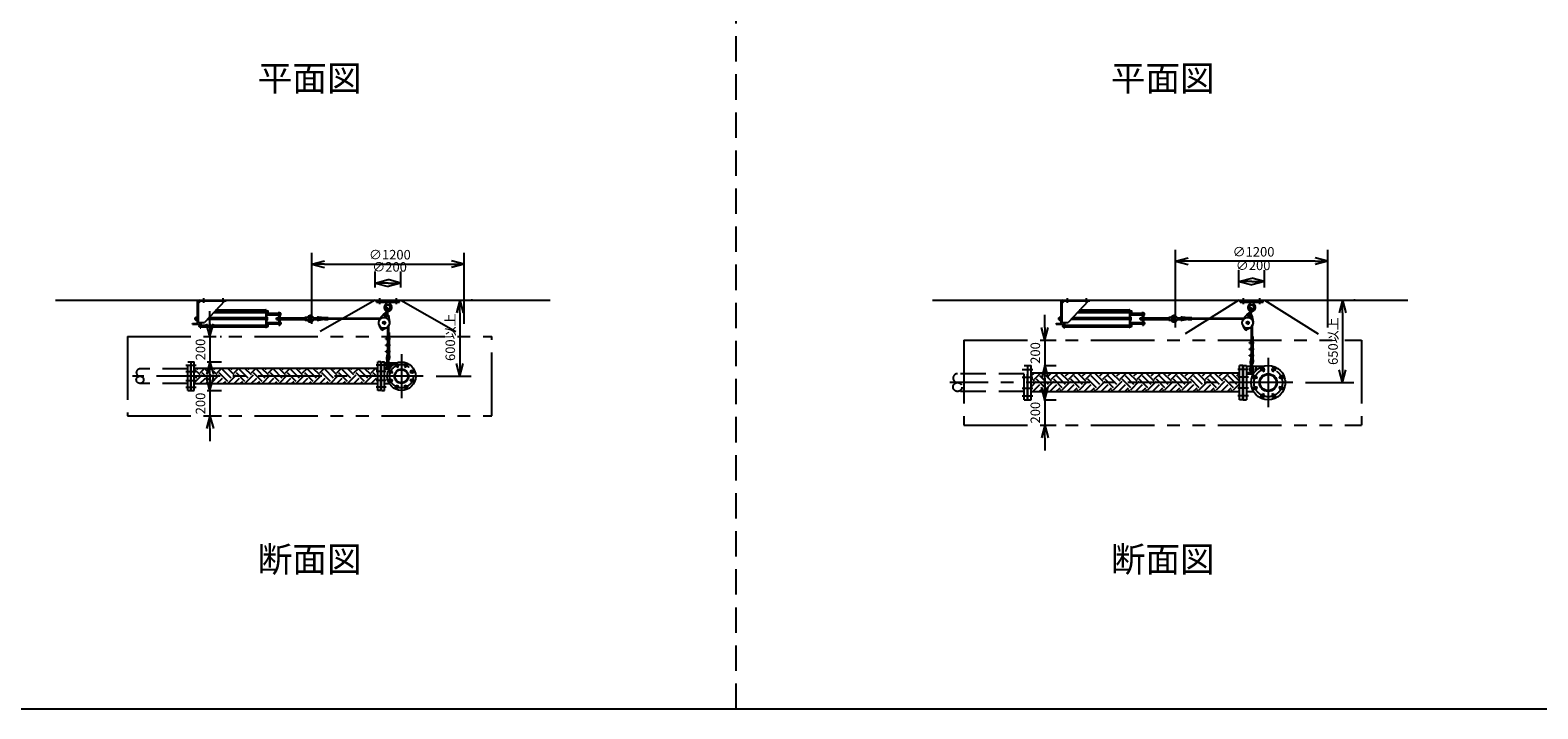
# Model space of a CAD drawing. Extents: x 207 to 40700, y 0 to 27750.
# Drawn here: x 8275 to 20145, y 0 to 5348 of the extents above; entities that cross this region are included whole.
import ezdxf
from ezdxf.enums import TextEntityAlignment as Align

# ---------------------------------------------------------------- set-up
doc = ezdxf.new("R2010")
doc.units = 0
doc.header["$LTSCALE"] = 400
for name, pattern in [('CENTER', [2, 1.25, -0.25, 0.25, -0.25]), ('DASHED', [0.75, 0.5, -0.25]), ('PHANTOM', [2.5, 1.25, -0.25, 0.25, -0.25, 0.25, -0.25])]:
    doc.linetypes.add(name, pattern=pattern)
doc.layers.get('0').update_dxf_attribs({"linetype": 'CONTINUOUS'})
for name, color, linetype in [('1', 4, 'CONTINUOUS'), ('CENTER', 1, 'CENTER'), ('GAWA', 2, 'CONTINUOUS'), ('KARISEN', 5, 'DASHED'), ('SCALE', 4, 'CONTINUOUS'), ('UL1', 3, 'PHANTOM')]:
    doc.layers.add(name, color=color, linetype=linetype)
doc.styles.get("Standard").update_dxf_attribs({"font": 'TXT', "bigfont": 'BIGFONT'})

msp = doc.modelspace()

# ---------------------------------------------------------------- linework, layer by layer
for p, q in [((10492, 3504), (10592, 3531)), ((10492, 3504), (10592, 3477)), ((10592, 3504), (10492, 3504)), ((11692, 3504), (11592, 3531)), ((11692, 3504), (11592, 3477)), ((11592, 3504), (11692, 3504)), ((17292, 3527), (17392, 3553)), ((17292, 3527), (17392, 3500)), ((17392, 3527), (17292, 3527)), ((18492, 3527), (18392, 3553)), ((18492, 3527), (18392, 3500)), ((18392, 3527), (18492, 3527)), ((10992, 3355), (11092, 3382)), ((10992, 3355), (11092, 3328)), ((11092, 3355), (10992, 3355)), ((11192, 3355), (11092, 3382)), ((11192, 3355), (11092, 3328)), ((11092, 3355), (11192, 3355)), ((17792, 3367), (17892, 3394)), ((17792, 3367), (17892, 3341)), ((17892, 3367), (17792, 3367)), ((17992, 3367), (17892, 3394)), ((17992, 3367), (17892, 3341)), ((17892, 3367), (17992, 3367)), ((8474, 3221), (12370, 3221)), ((11658, 3221), (11631, 3121)), ((11658, 3221), (11684, 3121)), ((11658, 3121), (11658, 3221)), ((15380, 3221), (19121, 3221)), ((18607, 3221), (18580, 3121)), ((18607, 3221), (18634, 3121)), ((18607, 3121), (18607, 3221)), ((10137, 3136), (10143, 3136)), ((10137, 3132), (10143, 3132)), ((10137, 3124), (10143, 3124)), ((10137, 3121), (10143, 3121)), ((10144, 3123), (10144, 3134)), ((16937, 3136), (16943, 3136)), ((16937, 3132), (16943, 3132)), ((16937, 3124), (16943, 3124)), ((16937, 3121), (16943, 3121)), ((16944, 3123), (16944, 3134)), ((9690, 2934), (9663, 3034)), ((9690, 2934), (9717, 3034)), ((9690, 3034), (9690, 2934)), ((10137, 3027), (10143, 3027)), ((10137, 3024), (10143, 3024)), ((10137, 3016), (10143, 3016)), ((10137, 3012), (10143, 3012)), ((10144, 3026), (10144, 3014)), ((16263, 2906), (16237, 3006)), ((16263, 2906), (16290, 3006)), ((16263, 3006), (16263, 2906)), ((16937, 3027), (16943, 3027)), ((16937, 3024), (16943, 3024)), ((16937, 3016), (16943, 3016)), ((16937, 3012), (16943, 3012)), ((16944, 3026), (16944, 3014)), ((9542, 2734), (9566, 2734)), ((9542, 2509), (9542, 2734)), ((9566, 2509), (9566, 2734)), ((9690, 2734), (9663, 2634)), ((9690, 2734), (9717, 2634)), ((9690, 2634), (9690, 2734)), ((11012, 2509), (11012, 2734)), ((11036, 2734), (11012, 2734)), ((11036, 2509), (11036, 2734)), ((11040, 2509), (11040, 2734)), ((11040, 2734), (11064, 2734)), ((11064, 2509), (11064, 2734)), ((11012, 2682), (9566, 2682)), ((11064, 2678), (11101, 2678)), ((11658, 2621), (11631, 2721)), ((11658, 2621), (11684, 2721)), ((11658, 2721), (11658, 2621)), ((16129, 2706), (16155, 2706)), ((16129, 2436), (16129, 2706)), ((16155, 2436), (16155, 2706)), ((17797, 2645), (16155, 2645)), ((16263, 2706), (16237, 2606)), ((16263, 2706), (16290, 2606)), ((16263, 2606), (16263, 2706)), ((17797, 2436), (17797, 2706)), ((17823, 2706), (17797, 2706)), ((17823, 2436), (17823, 2706)), ((17826, 2706), (17826, 2436)), ((17826, 2706), (17852, 2706)), ((17852, 2706), (17852, 2436)), ((17852, 2641), (17907, 2641)), ((18607, 2571), (18580, 2671)), ((18607, 2571), (18634, 2671)), ((18607, 2671), (18607, 2571)), ((9542, 2509), (9566, 2509)), ((11012, 2560), (9566, 2560)), ((9690, 2509), (9663, 2609)), ((9690, 2509), (9717, 2609)), ((9690, 2609), (9690, 2509)), ((11036, 2509), (11012, 2509)), ((11040, 2509), (11064, 2509)), ((11064, 2564), (11101, 2564)), ((17797, 2497), (16155, 2497)), ((16263, 2436), (16237, 2536)), ((16263, 2436), (16290, 2536)), ((16263, 2536), (16263, 2436)), ((17852, 2501), (17907, 2501)), ((16129, 2436), (16155, 2436)), ((17823, 2436), (17797, 2436)), ((17826, 2436), (17852, 2436)), ((9690, 2309), (9663, 2209)), ((9690, 2309), (9717, 2209)), ((9690, 2209), (9690, 2309)), ((16263, 2236), (16237, 2136)), ((16263, 2236), (16290, 2136)), ((16263, 2136), (16263, 2236))]:
    msp.add_line(p, q)
for centre, radius in [((11198, 2621), 112), ((11112, 2657), 11.5), ((11198, 2621), 57.1), ((11198, 2621), 51.1), ((11162, 2707), 11.5), ((11233, 2707), 11.5), ((11283, 2657), 11.5), ((18022, 2571), 135), ((17918, 2614), 12.5), ((18022, 2571), 69.9), ((18022, 2571), 63.3), ((17979, 2675), 12.5), ((18065, 2675), 12.5), ((18126, 2614), 12.5), ((11112, 2586), 11.5), ((11162, 2536), 11.5), ((11233, 2536), 11.5), ((11283, 2586), 11.5), ((17918, 2528), 12.5), ((18126, 2528), 12.5), ((17979, 2467), 12.5), ((18065, 2467), 12.5)]:
    msp.add_circle(centre, radius)
for centre, radius, start, end in [((10141, 3134), 2.56, 316.8028, 43.197), ((10132, 3128), 11.9, 340.3471, 19.6529), ((10141, 3123), 2.56, 316.8031, 43.1972), ((16941, 3134), 2.56, 316.8028, 43.1969), ((16932, 3128), 11.9, 340.3471, 19.6529), ((16941, 3123), 2.56, 316.8031, 43.1972), ((10141, 3026), 2.56, 316.8028, 43.1969), ((10132, 3020), 11.9, 340.3471, 19.6529), ((10141, 3014), 2.56, 316.803, 43.1972), ((16941, 3026), 2.56, 316.8028, 43.1969), ((16932, 3020), 11.9, 340.3471, 19.6529), ((16941, 3014), 2.56, 316.8031, 43.1972)]:
    msp.add_arc(centre, radius, start, end)
at = {"layer": '1'}
for p, q in [((9592, 3043), (9592, 3209)), ((9618, 3215), (9598, 3195)), ((9598, 3209), (9598, 3043)), ((9604, 3215), (9818, 3215)), ((9604, 3221), (9818, 3221)), ((9808, 3215), (9648, 3045)), ((9818, 3215), (9818, 3221)), ((11002, 3221), (11182, 3221)), ((11002, 3205), (11002, 3221)), ((11002, 3205), (11182, 3205)), ((11078, 3205), (11080, 3183)), ((11108, 3205), (11105, 3183)), ((11182, 3205), (11182, 3221)), ((16392, 3043), (16392, 3209)), ((16418, 3215), (16398, 3195)), ((16398, 3209), (16398, 3043)), ((16404, 3221), (16617, 3221)), ((16404, 3215), (16617, 3215)), ((16608, 3215), (16448, 3045)), ((16617, 3215), (16617, 3221)), ((17802, 3221), (17982, 3221)), ((17802, 3205), (17802, 3221)), ((17802, 3205), (17982, 3205)), ((17877, 3205), (17879, 3183)), ((17907, 3205), (17905, 3183)), ((17982, 3205), (17982, 3221)), ((9719, 3124), (10129, 3124)), ((9726, 3132), (10129, 3132)), ((10129, 3141), (9734, 3141)), ((10129, 3145), (10129, 3003)), ((10134, 3145), (10129, 3145)), ((10134, 3145), (10134, 3003)), ((10135, 3137), (10134, 3137)), ((10135, 3120), (10134, 3120)), ((10137, 3096), (10134, 3096)), ((10135, 3137), (10135, 3120)), ((10137, 3136), (10135, 3136)), ((10137, 3121), (10135, 3121)), ((10137, 3136), (10137, 3121)), ((10137, 3096), (10137, 3121)), ((10138, 3120), (10142, 3120)), ((10138, 3116), (10142, 3116)), ((10138, 3106), (10142, 3106)), ((10138, 3101), (10142, 3101)), ((10143, 3103), (10143, 3118)), ((10143, 3116), (10226, 3116)), ((10226, 3115), (10143, 3115)), ((10226, 3106), (10143, 3106)), ((10143, 3106), (10226, 3106)), ((10226, 3103), (10226, 3118)), ((10231, 3120), (10227, 3120)), ((10231, 3116), (10227, 3116)), ((10231, 3106), (10227, 3106)), ((10231, 3101), (10227, 3101)), ((10232, 3124), (10232, 3024)), ((10232, 3124), (10241, 3124)), ((10241, 3124), (10241, 3024)), ((10242, 3120), (10246, 3120)), ((10242, 3116), (10246, 3116)), ((10242, 3106), (10246, 3106)), ((10242, 3101), (10246, 3101)), ((10247, 3103), (10247, 3118)), ((10445, 3087), (10445, 3062)), ((10445, 3087), (10464, 3085)), ((10591, 3080), (10545, 3087)), ((11061, 3112), (11026, 3070)), ((11084, 3153), (11075, 3116)), ((11105, 3183), (11080, 3183)), ((11084, 3179), (11080, 3183)), ((11095, 3150), (11085, 3113)), ((11095, 3103), (11104, 3050)), ((11105, 3183), (11101, 3179)), ((16519, 3124), (16929, 3124)), ((16526, 3132), (16929, 3132)), ((16929, 3141), (16533, 3141)), ((16929, 3145), (16929, 3003)), ((16933, 3145), (16929, 3145)), ((16933, 3145), (16933, 3003)), ((16935, 3137), (16933, 3137)), ((16935, 3120), (16933, 3120)), ((16937, 3096), (16933, 3096)), ((16935, 3137), (16935, 3120)), ((16937, 3136), (16935, 3136)), ((16937, 3121), (16935, 3121)), ((16937, 3136), (16937, 3121)), ((16937, 3096), (16937, 3121)), ((16938, 3120), (16942, 3120)), ((16938, 3116), (16942, 3116)), ((16938, 3106), (16942, 3106)), ((16938, 3101), (16942, 3101)), ((16943, 3103), (16943, 3118)), ((16943, 3116), (17026, 3116)), ((17026, 3115), (16943, 3115)), ((17026, 3106), (16943, 3106)), ((16943, 3106), (17026, 3106)), ((17026, 3103), (17026, 3118)), ((17031, 3120), (17027, 3120)), ((17031, 3116), (17027, 3116)), ((17031, 3106), (17027, 3106)), ((17031, 3101), (17027, 3101)), ((17032, 3124), (17032, 3024)), ((17032, 3124), (17041, 3124)), ((17041, 3124), (17041, 3024)), ((17042, 3120), (17046, 3120)), ((17042, 3116), (17046, 3116)), ((17042, 3106), (17046, 3106)), ((17042, 3101), (17046, 3101)), ((17047, 3103), (17047, 3118)), ((17245, 3087), (17245, 3062)), ((17245, 3087), (17264, 3085)), ((17391, 3080), (17345, 3087)), ((17861, 3112), (17826, 3070)), ((17884, 3153), (17874, 3116)), ((17905, 3183), (17879, 3183)), ((17884, 3179), (17879, 3183)), ((17894, 3150), (17885, 3113)), ((17894, 3103), (17904, 3050)), ((17905, 3183), (17900, 3179)), ((9552, 3037), (9586, 3037)), ((9552, 3031), (9552, 3037)), ((9552, 3031), (9586, 3031)), ((9574, 3080), (9573, 3079)), ((9573, 3079), (9573, 3069)), ((9577, 3079), (9573, 3079)), ((9574, 3068), (9573, 3069)), ((9577, 3069), (9573, 3069)), ((9574, 3068), (9574, 3080)), ((9574, 3080), (9577, 3080)), ((9574, 3068), (9577, 3068)), ((9577, 3082), (9577, 3066)), ((9578, 3085), (9587, 3085)), ((9578, 3080), (9587, 3080)), ((9578, 3069), (9587, 3069)), ((9578, 3063), (9587, 3063)), ((9590, 3085), (9587, 3085)), ((9587, 3063), (9587, 3085)), ((9590, 3063), (9587, 3063)), ((9590, 3062), (9590, 3086)), ((9592, 3086), (9590, 3086)), ((9592, 3062), (9590, 3062)), ((9598, 3045), (9648, 3045)), ((9607, 3026), (9607, 3014)), ((9612, 3027), (9609, 3027)), ((9612, 3024), (9609, 3024)), ((9612, 3016), (9609, 3016)), ((9609, 3012), (9612, 3012)), ((9612, 3011), (9612, 3028)), ((9612, 3028), (9614, 3028)), ((9612, 3011), (9614, 3011)), ((9614, 3045), (9614, 3003)), ((9614, 3003), (9618, 3003)), ((9618, 3045), (9618, 3003)), ((9618, 3024), (10129, 3024)), ((9618, 3016), (10129, 3016)), ((10129, 3007), (9618, 3007)), ((10129, 3068), (9669, 3068)), ((10129, 3080), (9680, 3080)), ((10134, 3003), (10129, 3003)), ((10134, 3086), (10136, 3086)), ((10134, 3062), (10136, 3062)), ((10137, 3053), (10134, 3053)), ((10135, 3028), (10134, 3028)), ((10135, 3011), (10134, 3011)), ((10135, 3011), (10135, 3028)), ((10137, 3028), (10135, 3028)), ((10137, 3012), (10135, 3012)), ((10136, 3062), (10136, 3086)), ((10142, 3085), (10137, 3085)), ((10142, 3080), (10137, 3080)), ((10142, 3069), (10137, 3069)), ((10142, 3063), (10137, 3063)), ((10137, 3053), (10137, 3028)), ((10137, 3012), (10137, 3028)), ((10138, 3047), (10142, 3047)), ((10138, 3043), (10142, 3043)), ((10138, 3033), (10142, 3033)), ((10138, 3028), (10142, 3028)), ((10143, 3066), (10143, 3082)), ((10143, 3045), (10143, 3030)), ((10143, 3043), (10226, 3043)), ((10226, 3042), (10143, 3042)), ((10226, 3033), (10143, 3033)), ((10143, 3033), (10226, 3033)), ((10215, 3080), (10214, 3079)), ((10225, 3079), (10214, 3079)), ((10214, 3079), (10214, 3069)), ((10225, 3069), (10214, 3069)), ((10215, 3068), (10214, 3069)), ((10215, 3080), (10225, 3080)), ((10215, 3068), (10215, 3080)), ((10215, 3068), (10225, 3068)), ((10225, 3082), (10225, 3066)), ((10226, 3085), (10231, 3085)), ((10226, 3080), (10231, 3080)), ((10226, 3069), (10231, 3069)), ((10226, 3063), (10231, 3063)), ((10226, 3045), (10226, 3030)), ((10231, 3047), (10227, 3047)), ((10231, 3043), (10227, 3043)), ((10231, 3033), (10227, 3033)), ((10231, 3028), (10227, 3028)), ((10232, 3082), (10232, 3066)), ((10232, 3024), (10241, 3024)), ((10241, 3082), (10241, 3066)), ((10247, 3085), (10242, 3085)), ((10247, 3080), (10242, 3080)), ((10247, 3069), (10242, 3069)), ((10247, 3063), (10242, 3063)), ((10242, 3047), (10246, 3047)), ((10242, 3043), (10246, 3043)), ((10242, 3033), (10246, 3033)), ((10242, 3028), (10246, 3028)), ((10247, 3045), (10247, 3030)), ((10248, 3082), (10248, 3066)), ((10248, 3080), (10438, 3080)), ((10438, 3079), (10248, 3079)), ((10438, 3069), (10248, 3069)), ((10248, 3068), (10438, 3068)), ((10438, 3082), (10438, 3066)), ((10439, 3085), (10444, 3085)), ((10439, 3080), (10444, 3080)), ((10439, 3069), (10444, 3069)), ((10439, 3063), (10444, 3063)), ((10445, 3062), (10464, 3063)), ((10464, 3085), (10467, 3080)), ((10464, 3085), (10464, 3063)), ((10467, 3068), (10464, 3063)), ((10510, 3080), (10542, 3080)), ((10510, 3068), (10542, 3068)), ((10591, 3074), (10544, 3081)), ((10591, 3074), (10544, 3067)), ((10591, 3068), (10545, 3061)), ((10591, 3066), (10591, 3082)), ((10621, 3082), (10591, 3082)), ((10621, 3066), (10591, 3066)), ((10621, 3066), (10621, 3082)), ((11032, 3077), (10621, 3077)), ((11027, 3071), (10621, 3071)), ((11022, 3019), (11040, 2989)), ((11042, 2992), (11044, 2997)), ((11046, 2988), (11042, 2992)), ((11044, 2997), (11049, 2999)), ((11052, 2989), (11046, 2988)), ((11049, 2999), (11054, 2995)), ((11053, 3049), (11050, 3039)), ((11058, 3031), (11050, 3039)), ((11083, 3003), (11052, 2986)), ((11054, 2995), (11052, 2989)), ((11053, 3049), (11063, 3052)), ((11058, 3031), (11068, 3034)), ((11071, 3045), (11063, 3052)), ((11071, 3045), (11068, 3034)), ((11089, 3008), (11089, 2805)), ((11095, 3014), (11095, 2926)), ((16352, 3037), (16386, 3037)), ((16352, 3031), (16352, 3037)), ((16352, 3031), (16386, 3031)), ((16374, 3080), (16373, 3079)), ((16373, 3079), (16373, 3069)), ((16377, 3079), (16373, 3079)), ((16374, 3068), (16373, 3069)), ((16377, 3069), (16373, 3069)), ((16374, 3068), (16374, 3080)), ((16374, 3080), (16377, 3080)), ((16374, 3068), (16377, 3068)), ((16377, 3082), (16377, 3066)), ((16378, 3085), (16387, 3085)), ((16378, 3080), (16387, 3080)), ((16378, 3069), (16387, 3069)), ((16378, 3063), (16387, 3063)), ((16390, 3085), (16387, 3085)), ((16387, 3063), (16387, 3085)), ((16390, 3063), (16387, 3063)), ((16390, 3062), (16390, 3086)), ((16392, 3086), (16390, 3086)), ((16392, 3062), (16390, 3062)), ((16398, 3045), (16448, 3045)), ((16407, 3026), (16407, 3014)), ((16412, 3027), (16408, 3027)), ((16412, 3024), (16408, 3024)), ((16412, 3016), (16408, 3016)), ((16408, 3012), (16412, 3012)), ((16412, 3011), (16412, 3028)), ((16412, 3028), (16413, 3028)), ((16412, 3011), (16413, 3011)), ((16413, 3045), (16413, 3003)), ((16413, 3003), (16418, 3003)), ((16418, 3045), (16418, 3003)), ((16418, 3024), (16929, 3024)), ((16418, 3016), (16929, 3016)), ((16929, 3007), (16418, 3007)), ((16929, 3068), (16468, 3068)), ((16929, 3080), (16480, 3080)), ((16933, 3003), (16929, 3003)), ((16933, 3086), (16936, 3086)), ((16933, 3062), (16936, 3062)), ((16937, 3053), (16933, 3053)), ((16935, 3028), (16933, 3028)), ((16935, 3011), (16933, 3011)), ((16935, 3011), (16935, 3028)), ((16937, 3028), (16935, 3028)), ((16937, 3012), (16935, 3012)), ((16936, 3062), (16936, 3086)), ((16942, 3085), (16937, 3085)), ((16942, 3080), (16937, 3080)), ((16942, 3069), (16937, 3069)), ((16942, 3063), (16937, 3063)), ((16937, 3053), (16937, 3028)), ((16937, 3012), (16937, 3028)), ((16938, 3047), (16942, 3047)), ((16938, 3043), (16942, 3043)), ((16938, 3033), (16942, 3033)), ((16938, 3028), (16942, 3028)), ((16943, 3066), (16943, 3082)), ((16943, 3045), (16943, 3030)), ((16943, 3043), (17026, 3043)), ((17026, 3042), (16943, 3042)), ((17026, 3033), (16943, 3033)), ((16943, 3033), (17026, 3033)), ((17015, 3080), (17014, 3079)), ((17025, 3079), (17014, 3079)), ((17014, 3079), (17014, 3069)), ((17025, 3069), (17014, 3069)), ((17015, 3068), (17014, 3069)), ((17015, 3080), (17025, 3080)), ((17015, 3068), (17015, 3080)), ((17015, 3068), (17025, 3068)), ((17025, 3082), (17025, 3066)), ((17026, 3085), (17031, 3085)), ((17026, 3080), (17031, 3080)), ((17026, 3069), (17031, 3069)), ((17026, 3063), (17031, 3063)), ((17026, 3045), (17026, 3030)), ((17031, 3047), (17027, 3047)), ((17031, 3043), (17027, 3043)), ((17031, 3033), (17027, 3033)), ((17031, 3028), (17027, 3028)), ((17032, 3082), (17032, 3066)), ((17032, 3024), (17041, 3024)), ((17041, 3082), (17041, 3066)), ((17047, 3085), (17042, 3085)), ((17047, 3080), (17042, 3080)), ((17047, 3069), (17042, 3069)), ((17047, 3063), (17042, 3063)), ((17042, 3047), (17046, 3047)), ((17042, 3043), (17046, 3043)), ((17042, 3033), (17046, 3033)), ((17042, 3028), (17046, 3028)), ((17047, 3045), (17047, 3030)), ((17048, 3082), (17048, 3066)), ((17048, 3080), (17238, 3080)), ((17238, 3079), (17048, 3079)), ((17238, 3069), (17048, 3069)), ((17048, 3068), (17238, 3068)), ((17238, 3082), (17238, 3066)), ((17239, 3085), (17243, 3085)), ((17239, 3080), (17243, 3080)), ((17239, 3069), (17243, 3069)), ((17239, 3063), (17243, 3063)), ((17245, 3062), (17264, 3063)), ((17264, 3085), (17267, 3080)), ((17264, 3085), (17264, 3063)), ((17267, 3068), (17264, 3063)), ((17310, 3080), (17342, 3080)), ((17310, 3068), (17342, 3068)), ((17391, 3074), (17344, 3081)), ((17391, 3074), (17344, 3067)), ((17391, 3068), (17345, 3061)), ((17391, 3066), (17391, 3082)), ((17421, 3082), (17391, 3082)), ((17421, 3066), (17391, 3066)), ((17421, 3066), (17421, 3082)), ((17832, 3077), (17421, 3077)), ((17827, 3071), (17421, 3071)), ((17822, 3019), (17840, 2989)), ((17842, 2992), (17843, 2997)), ((17846, 2988), (17842, 2992)), ((17843, 2997), (17849, 2999)), ((17852, 2989), (17846, 2988)), ((17849, 2999), (17853, 2995)), ((17853, 3049), (17850, 3039)), ((17858, 3031), (17850, 3039)), ((17883, 3003), (17852, 2986)), ((17853, 2995), (17852, 2989)), ((17853, 3049), (17863, 3052)), ((17858, 3031), (17868, 3034)), ((17871, 3045), (17863, 3052)), ((17871, 3045), (17868, 3034)), ((17889, 3008), (17889, 2773)), ((17895, 3014), (17895, 2894)), ((11075, 2913), (11075, 2919)), ((11075, 2919), (11080, 2919)), ((11075, 2913), (11080, 2913)), ((11075, 2863), (11075, 2869)), ((11075, 2869), (11080, 2869)), ((11075, 2863), (11080, 2863)), ((11083, 2921), (11080, 2921)), ((11080, 2920), (11080, 2911)), ((11083, 2919), (11080, 2919)), ((11083, 2913), (11080, 2913)), ((11083, 2910), (11080, 2910)), ((11083, 2871), (11080, 2871)), ((11080, 2870), (11080, 2861)), ((11083, 2869), (11080, 2869)), ((11083, 2863), (11080, 2863)), ((11083, 2860), (11080, 2860)), ((11083, 2927), (11083, 2905)), ((11083, 2927), (11089, 2927)), ((11083, 2905), (11089, 2905)), ((11083, 2877), (11083, 2855)), ((11083, 2877), (11089, 2877)), ((11083, 2855), (11089, 2855)), ((11089, 2927), (11100, 2925)), ((11089, 2921), (11100, 2922)), ((11089, 2919), (11104, 2919)), ((11089, 2913), (11104, 2913)), ((11089, 2911), (11100, 2909)), ((11089, 2905), (11100, 2906)), ((11089, 2877), (11100, 2875)), ((11089, 2871), (11100, 2872)), ((11089, 2869), (11104, 2869)), ((11089, 2863), (11104, 2863)), ((11089, 2861), (11100, 2859)), ((11089, 2855), (11100, 2856)), ((11095, 2966), (11101, 2966)), ((11095, 2921), (11095, 2919)), ((11095, 2913), (11095, 2910)), ((11095, 2905), (11095, 2876)), ((11095, 2871), (11095, 2869)), ((11095, 2863), (11095, 2860)), ((11095, 2855), (11095, 2826)), ((11101, 2966), (11101, 2919)), ((11101, 2913), (11101, 2869)), ((11101, 2863), (11101, 2819)), ((17875, 2881), (17875, 2887)), ((17875, 2887), (17880, 2887)), ((17875, 2881), (17880, 2881)), ((17883, 2890), (17880, 2890)), ((17880, 2888), (17880, 2880)), ((17883, 2887), (17880, 2887)), ((17883, 2881), (17880, 2881)), ((17883, 2878), (17880, 2878)), ((17883, 2895), (17883, 2873)), ((17883, 2895), (17889, 2895)), ((17883, 2873), (17889, 2873)), ((17889, 2895), (17900, 2894)), ((17889, 2889), (17900, 2891)), ((17889, 2887), (17904, 2887)), ((17889, 2881), (17904, 2881)), ((17889, 2879), (17900, 2878)), ((17889, 2873), (17900, 2875)), ((17895, 2934), (17901, 2934)), ((17895, 2890), (17895, 2887)), ((17895, 2881), (17895, 2878)), ((17895, 2874), (17895, 2844)), ((17901, 2934), (17901, 2887)), ((17901, 2881), (17901, 2837)), ((11075, 2819), (11080, 2819)), ((11075, 2813), (11075, 2819)), ((11075, 2813), (11080, 2813)), ((11083, 2821), (11080, 2821)), ((11080, 2820), (11080, 2811)), ((11083, 2819), (11080, 2819)), ((11083, 2813), (11080, 2813)), ((11083, 2810), (11080, 2810)), ((11089, 2805), (11080, 2765)), ((11083, 2827), (11089, 2827)), ((11083, 2827), (11083, 2805)), ((11083, 2805), (11089, 2805)), ((11095, 2805), (11086, 2763)), ((11086, 2728), (11086, 2761)), ((11089, 2827), (11100, 2825)), ((11089, 2821), (11100, 2822)), ((11089, 2819), (11104, 2819)), ((11089, 2813), (11104, 2813)), ((11089, 2811), (11100, 2809)), ((11089, 2805), (11100, 2806)), ((11095, 2821), (11095, 2819)), ((11095, 2813), (11095, 2810)), ((11095, 2805), (11099, 2762)), ((11095, 2805), (11095, 2805)), ((11098, 2728), (11098, 2761)), ((11101, 2813), (11101, 2805)), ((11101, 2805), (11105, 2763)), ((17875, 2831), (17875, 2837)), ((17875, 2837), (17880, 2837)), ((17875, 2831), (17880, 2831)), ((17875, 2787), (17880, 2787)), ((17875, 2781), (17875, 2787)), ((17875, 2781), (17880, 2781)), ((17883, 2840), (17880, 2840)), ((17880, 2838), (17880, 2830)), ((17883, 2837), (17880, 2837)), ((17883, 2831), (17880, 2831)), ((17883, 2828), (17880, 2828)), ((17883, 2790), (17880, 2790)), ((17880, 2788), (17880, 2780)), ((17883, 2787), (17880, 2787)), ((17883, 2781), (17880, 2781)), ((17883, 2778), (17880, 2778)), ((17889, 2773), (17880, 2733)), ((17883, 2845), (17883, 2823)), ((17883, 2845), (17889, 2845)), ((17883, 2823), (17889, 2823)), ((17883, 2795), (17889, 2795)), ((17883, 2795), (17883, 2773)), ((17883, 2773), (17889, 2773)), ((17895, 2773), (17885, 2732)), ((17889, 2845), (17900, 2844)), ((17889, 2839), (17900, 2841)), ((17889, 2837), (17904, 2837)), ((17889, 2831), (17904, 2831)), ((17889, 2829), (17900, 2828)), ((17889, 2823), (17900, 2825)), ((17889, 2795), (17900, 2794)), ((17889, 2789), (17900, 2791)), ((17889, 2787), (17904, 2787)), ((17889, 2781), (17904, 2781)), ((17889, 2779), (17900, 2778)), ((17889, 2773), (17900, 2775)), ((17895, 2840), (17895, 2837)), ((17895, 2831), (17895, 2828)), ((17895, 2824), (17895, 2794)), ((17895, 2790), (17895, 2787)), ((17895, 2781), (17895, 2778)), ((17895, 2774), (17895, 2773)), ((17895, 2773), (17899, 2731)), ((17901, 2831), (17901, 2787)), ((17901, 2781), (17901, 2773)), ((17901, 2773), (17905, 2731)), ((11064, 2727), (11158, 2727)), ((11064, 2687), (11106, 2687)), ((11118, 2727), (11118, 2701)), ((17852, 2700), (17982, 2700)), ((17852, 2650), (17913, 2650)), ((17886, 2697), (17886, 2729)), ((17898, 2697), (17898, 2729)), ((17925, 2700), (17925, 2665))]:
    msp.add_line(p, q, dxfattribs=at)
at = {"layer": '1', "linetype": 'Continuous'}
for p, q in [((9612, 2631), (9566, 2676)), ((9587, 2605), (9566, 2625)), ((9566, 2568), (9629, 2631)), ((9587, 2673), (9596, 2682)), ((9612, 2647), (9647, 2682)), ((9696, 2580), (9629, 2647)), ((9721, 2605), (9654, 2673)), ((9747, 2631), (9695, 2682)), ((9696, 2563), (9763, 2631)), ((9721, 2673), (9731, 2682)), ((9747, 2647), (9781, 2682)), ((9831, 2580), (9763, 2647)), ((9856, 2605), (9789, 2673)), ((9881, 2631), (9830, 2682)), ((9831, 2563), (9898, 2631)), ((9856, 2673), (9865, 2682)), ((9881, 2647), (9916, 2682)), ((9965, 2580), (9898, 2647)), ((9991, 2605), (9923, 2673)), ((10016, 2631), (9964, 2682)), ((9965, 2563), (10033, 2631)), ((9991, 2673), (10000, 2682)), ((10016, 2647), (10051, 2682)), ((10100, 2580), (10033, 2647)), ((10125, 2605), (10058, 2673)), ((10151, 2631), (10099, 2682)), ((10100, 2563), (10168, 2631)), ((10125, 2673), (10135, 2682)), ((10151, 2647), (10185, 2682)), ((10235, 2580), (10168, 2647)), ((10260, 2605), (10193, 2673)), ((10285, 2631), (10234, 2682)), ((10235, 2563), (10302, 2631)), ((10260, 2673), (10270, 2682)), ((10285, 2647), (10320, 2682)), ((10370, 2580), (10302, 2647)), ((10395, 2605), (10327, 2673)), ((10420, 2631), (10369, 2682)), ((10370, 2563), (10437, 2631)), ((10395, 2673), (10404, 2682)), ((10420, 2647), (10455, 2682)), ((10504, 2580), (10437, 2647)), ((10530, 2605), (10462, 2673)), ((10555, 2631), (10503, 2682)), ((10504, 2563), (10572, 2631)), ((10530, 2673), (10539, 2682)), ((10555, 2647), (10590, 2682)), ((10639, 2580), (10572, 2647)), ((10664, 2605), (10597, 2673)), ((10690, 2631), (10638, 2682)), ((10639, 2563), (10706, 2631)), ((10664, 2673), (10674, 2682)), ((10690, 2647), (10724, 2682)), ((10774, 2580), (10706, 2647)), ((10799, 2605), (10732, 2673)), ((10824, 2631), (10773, 2682)), ((10774, 2563), (10841, 2631)), ((10799, 2673), (10808, 2682)), ((10824, 2647), (10859, 2682)), ((10908, 2580), (10841, 2647)), ((10934, 2605), (10866, 2673)), ((10959, 2631), (10907, 2682)), ((10908, 2563), (10976, 2631)), ((10934, 2673), (10943, 2682)), ((10959, 2647), (10994, 2682)), ((11012, 2611), (10976, 2647)), ((11012, 2661), (11001, 2673)), ((16157, 2623), (16180, 2645)), ((16182, 2597), (16230, 2645)), ((16292, 2555), (16224, 2623)), ((16317, 2581), (16252, 2645)), ((16292, 2623), (16314, 2645)), ((16317, 2597), (16365, 2645)), ((16426, 2555), (16359, 2623)), ((16452, 2581), (16387, 2645)), ((16426, 2623), (16449, 2645)), ((16452, 2597), (16499, 2645)), ((16561, 2555), (16494, 2623)), ((16586, 2581), (16522, 2645)), ((16561, 2623), (16584, 2645)), ((16586, 2597), (16634, 2645)), ((16696, 2555), (16629, 2623)), ((16721, 2581), (16657, 2645)), ((16696, 2623), (16718, 2645)), ((16721, 2597), (16769, 2645)), ((16831, 2555), (16763, 2623)), ((16856, 2581), (16791, 2645)), ((16831, 2623), (16853, 2645)), ((16856, 2597), (16904, 2645)), ((16965, 2555), (16898, 2623)), ((16991, 2581), (16926, 2645)), ((16965, 2623), (16988, 2645)), ((16991, 2597), (17038, 2645)), ((17100, 2555), (17033, 2623)), ((17125, 2581), (17061, 2645)), ((17100, 2623), (17122, 2645)), ((17125, 2597), (17173, 2645)), ((17235, 2555), (17167, 2623)), ((17260, 2581), (17195, 2645)), ((17235, 2623), (17257, 2645)), ((17260, 2597), (17308, 2645)), ((17369, 2555), (17302, 2623)), ((17395, 2581), (17330, 2645)), ((17369, 2623), (17392, 2645)), ((17395, 2597), (17442, 2645)), ((17504, 2555), (17437, 2623)), ((17529, 2581), (17465, 2645)), ((17504, 2623), (17527, 2645)), ((17529, 2597), (17577, 2645)), ((17639, 2555), (17571, 2623)), ((17664, 2581), (17600, 2645)), ((17639, 2623), (17661, 2645)), ((17664, 2597), (17712, 2645)), ((17774, 2555), (17706, 2623)), ((17797, 2582), (17734, 2645)), ((17774, 2623), (17796, 2645)), ((9609, 2560), (9654, 2605)), ((9659, 2560), (9679, 2580)), ((9682, 2560), (9679, 2563)), ((9743, 2560), (9789, 2605)), ((9794, 2560), (9814, 2580)), ((9817, 2560), (9814, 2563)), ((9878, 2560), (9923, 2605)), ((9929, 2560), (9949, 2580)), ((9952, 2560), (9949, 2563)), ((10013, 2560), (10058, 2605)), ((10063, 2560), (10083, 2580)), ((10086, 2560), (10083, 2563)), ((10148, 2560), (10193, 2605)), ((10198, 2560), (10218, 2580)), ((10221, 2560), (10218, 2563)), ((10282, 2560), (10327, 2605)), ((10333, 2560), (10353, 2580)), ((10356, 2560), (10353, 2563)), ((10417, 2560), (10462, 2605)), ((10468, 2560), (10487, 2580)), ((10491, 2560), (10487, 2563)), ((10552, 2560), (10597, 2605)), ((10602, 2560), (10622, 2580)), ((10625, 2560), (10622, 2563)), ((10686, 2560), (10732, 2605)), ((10737, 2560), (10757, 2580)), ((10760, 2560), (10757, 2563)), ((10821, 2560), (10866, 2605)), ((10872, 2560), (10892, 2580)), ((10895, 2560), (10892, 2563)), ((10956, 2560), (11001, 2605)), ((11006, 2560), (11012, 2566)), ((16182, 2581), (16155, 2608)), ((16155, 2537), (16199, 2581)), ((16157, 2555), (16155, 2557)), ((16166, 2497), (16224, 2555)), ((16267, 2530), (16199, 2597)), ((16217, 2497), (16250, 2530)), ((16266, 2497), (16250, 2513)), ((16267, 2513), (16334, 2581)), ((16301, 2497), (16359, 2555)), ((16401, 2530), (16334, 2597)), ((16351, 2497), (16384, 2530)), ((16400, 2497), (16384, 2513)), ((16401, 2513), (16469, 2581)), ((16436, 2497), (16494, 2555)), ((16536, 2530), (16469, 2597)), ((16486, 2497), (16519, 2530)), ((16535, 2497), (16519, 2513)), ((16536, 2513), (16603, 2581)), ((16570, 2497), (16629, 2555)), ((16671, 2530), (16603, 2597)), ((16621, 2497), (16654, 2530)), ((16670, 2497), (16654, 2513)), ((16671, 2513), (16738, 2581)), ((16705, 2497), (16763, 2555)), ((16805, 2530), (16738, 2597)), ((16756, 2497), (16788, 2530)), ((16805, 2497), (16788, 2513)), ((16805, 2513), (16873, 2581)), ((16840, 2497), (16898, 2555)), ((16940, 2530), (16873, 2597)), ((16890, 2497), (16923, 2530)), ((16939, 2497), (16923, 2513)), ((16940, 2513), (17007, 2581)), ((16974, 2497), (17033, 2555)), ((17075, 2530), (17007, 2597)), ((17025, 2497), (17058, 2530)), ((17074, 2497), (17058, 2513)), ((17075, 2513), (17142, 2581)), ((17109, 2497), (17167, 2555)), ((17209, 2530), (17142, 2597)), ((17160, 2497), (17193, 2530)), ((17209, 2497), (17193, 2513)), ((17209, 2513), (17277, 2581)), ((17244, 2497), (17302, 2555)), ((17344, 2530), (17277, 2597)), ((17294, 2497), (17327, 2530)), ((17343, 2497), (17327, 2513)), ((17344, 2513), (17412, 2581)), ((17379, 2497), (17437, 2555)), ((17479, 2530), (17412, 2597)), ((17429, 2497), (17462, 2530)), ((17478, 2497), (17462, 2513)), ((17479, 2513), (17546, 2581)), ((17513, 2497), (17571, 2555)), ((17614, 2530), (17546, 2597)), ((17564, 2497), (17597, 2530)), ((17613, 2497), (17597, 2513)), ((17614, 2513), (17681, 2581)), ((17648, 2497), (17706, 2555)), ((17748, 2530), (17681, 2597)), ((17699, 2497), (17731, 2530)), ((17748, 2497), (17731, 2513)), ((17748, 2513), (17797, 2562)), ((17783, 2497), (17797, 2512))]:
    msp.add_line(p, q, dxfattribs=at)
at = {"layer": '1'}
for centre, radius in [((11076, 3100), 12), ((11076, 3100), 6), ((17876, 3100), 12), ((17876, 3100), 6), ((10488, 3074), 7.5), ((11061, 3042), 42.5), ((11048, 2993), 5), ((11061, 3042), 9), ((11061, 3042), 6), ((11061, 3042), 5.1), ((17288, 3074), 7.5), ((17860, 3042), 42.5), ((17848, 2993), 5), ((17860, 3042), 9), ((17860, 3042), 6), ((17860, 3042), 5.1), ((11092, 2707), 7.5), ((17892, 2675), 7.5)]:
    msp.add_circle(centre, radius, dxfattribs=at)
for centre, radius, start, end in [((9604, 3209), 12, 90, 180), ((9604, 3209), 6, 90, 180), ((16404, 3209), 12, 90, 180), ((16404, 3209), 6, 90, 180), ((10141, 3118), 3.67, 139.1018, 220.8982), ((10151, 3111), 14.4, 159.7055, 200.2946), ((10141, 3103), 3.67, 139.1018, 220.8982), ((10139, 3118), 3.67, 319.1018, 40.8982), ((10129, 3111), 14.4, 339.7055, 20.2946), ((10139, 3103), 3.67, 319.1018, 40.8982), ((10143, 3128), 6.5, 274.4118, 85.5882), ((10230, 3118), 3.67, 139.1018, 220.8982), ((10241, 3111), 14.4, 159.7054, 200.2945), ((10230, 3103), 3.67, 139.1018, 220.8982), ((10229, 3118), 3.67, 319.1018, 40.8982), ((10218, 3111), 14.4, 339.7054, 20.2945), ((10229, 3103), 3.67, 319.1018, 40.8982), ((10245, 3118), 3.67, 139.1018, 220.8982), ((10256, 3111), 14.4, 159.7055, 200.2946), ((10245, 3103), 3.67, 139.1018, 220.8982), ((10244, 3118), 3.67, 319.1018, 40.8982), ((10233, 3111), 14.4, 339.7055, 20.2946), ((10244, 3103), 3.67, 319.1018, 40.8982), ((10453, 3098), 12, 264.35, 319.9664), ((10481, 3074), 25, 16.446, 139.9664), ((10481, 3074), 15, 83.5566, 276.4434), ((10488, 3074), 16, 40.0052, 319.9948), ((10543, 3074), 13, 81.6145, 152.5136), ((11076, 3100), 19, 92.1164, 140.1393), ((11092, 3163), 30, 129.9453, 244.726), ((11065, 3119), 10, 300.0828, 345.29), ((11064, 3197), 14, 309.9453, 5.65), ((11092, 3163), 17.5, 273.6077, 236.9723), ((11089, 3152), 5.5, 345.29, 165.29), ((11095, 3111), 10, 165.29, 210.4972), ((11076, 3100), 19, 10.4407, 58.4636), ((11092, 3163), 30, 265.854, 50.0547), ((11121, 3197), 14, 174.35, 230.0547), ((16940, 3118), 3.67, 139.1018, 220.8982), ((16951, 3111), 14.4, 159.7055, 200.2946), ((16940, 3103), 3.67, 139.1018, 220.8982), ((16939, 3118), 3.67, 319.1018, 40.8982), ((16928, 3111), 14.4, 339.7055, 20.2946), ((16939, 3103), 3.67, 319.1018, 40.8982), ((16943, 3128), 6.5, 274.4118, 85.5882), ((17030, 3118), 3.67, 139.1018, 220.8982), ((17040, 3111), 14.4, 159.7054, 200.2945), ((17030, 3103), 3.67, 139.1018, 220.8982), ((17028, 3118), 3.67, 319.1018, 40.8982), ((17018, 3111), 14.4, 339.7054, 20.2945), ((17028, 3103), 3.67, 319.1018, 40.8982), ((17045, 3118), 3.67, 139.1018, 220.8982), ((17055, 3111), 14.4, 159.7055, 200.2946), ((17045, 3103), 3.67, 139.1018, 220.8982), ((17043, 3118), 3.67, 319.1018, 40.8982), ((17033, 3111), 14.4, 339.7055, 20.2946), ((17043, 3103), 3.67, 319.1018, 40.8982), ((17252, 3098), 12, 264.35, 319.9664), ((17281, 3074), 25, 16.446, 139.9664), ((17281, 3074), 15, 83.5566, 276.4434), ((17288, 3074), 16, 40.0052, 319.9948), ((17343, 3074), 13, 81.6145, 152.5136), ((17876, 3100), 19, 92.1164, 140.1393), ((17892, 3163), 30, 129.9453, 244.726), ((17865, 3119), 10, 300.0828, 345.29), ((17864, 3197), 14, 309.9453, 5.65), ((17892, 3163), 17.5, 273.6077, 236.9723), ((17889, 3152), 5.5, 345.29, 165.29), ((17894, 3111), 10, 165.29, 210.4972), ((17876, 3100), 19, 10.4407, 58.4636), ((17892, 3163), 30, 265.854, 50.0547), ((17920, 3197), 14, 174.35, 230.0547), ((9581, 3082), 3.88, 134.9556, 225.0441), ((9591, 3074), 13.8, 156.5734, 203.4266), ((9581, 3066), 3.88, 134.9559, 225.0444), ((9586, 3043), 12, 270, 0), ((9586, 3043), 6, 270, 0), ((9607, 3020), 6.5, 94.4118, 265.5882), ((9609, 3026), 1.88, 90.8115, 269.1885), ((9612, 3020), 4.73, 127.5163, 232.4837), ((9609, 3014), 1.88, 90.8115, 269.1885), ((10140, 3082), 3.88, 134.9556, 225.0441), ((10150, 3074), 13.8, 156.5734, 203.4266), ((10140, 3066), 3.88, 134.9559, 225.0444), ((10141, 3045), 3.67, 139.1018, 220.8982), ((10151, 3038), 14.4, 159.7054, 200.2945), ((10141, 3030), 3.67, 139.1018, 220.8982), ((10139, 3082), 3.88, 314.9559, 45.0444), ((10129, 3074), 13.8, 336.5734, 23.4266), ((10139, 3066), 3.88, 314.9556, 45.0441), ((10139, 3045), 3.67, 319.1018, 40.8982), ((10129, 3038), 14.4, 339.7054, 20.2945), ((10139, 3030), 3.67, 319.1018, 40.8982), ((10143, 3020), 6.5, 274.4118, 85.5882), ((10229, 3082), 3.88, 134.9556, 225.0441), ((10239, 3074), 13.8, 156.5734, 203.4266), ((10229, 3066), 3.88, 134.9559, 225.0444), ((10230, 3045), 3.67, 139.1018, 220.8982), ((10241, 3038), 14.4, 159.7055, 200.2946), ((10230, 3030), 3.67, 139.1018, 220.8982), ((10228, 3082), 3.88, 314.9559, 45.0444), ((10219, 3074), 13.8, 336.5734, 23.4266), ((10228, 3066), 3.88, 314.9556, 45.0441), ((10229, 3045), 3.67, 319.1018, 40.8982), ((10218, 3038), 14.4, 339.7055, 20.2946), ((10229, 3030), 3.67, 319.1018, 40.8982), ((10245, 3082), 3.88, 134.9556, 225.0441), ((10255, 3074), 13.8, 156.5734, 203.4266), ((10245, 3066), 3.88, 134.9559, 225.0444), ((10245, 3045), 3.67, 139.1018, 220.8982), ((10256, 3038), 14.4, 159.7054, 200.2945), ((10245, 3030), 3.67, 139.1018, 220.8982), ((10244, 3045), 3.67, 319.1018, 40.8982), ((10233, 3038), 14.4, 339.7054, 20.2945), ((10244, 3030), 3.67, 319.1018, 40.8982), ((10244, 3082), 3.88, 314.9559, 45.0444), ((10235, 3074), 13.8, 336.5734, 23.4266), ((10244, 3066), 3.88, 314.9556, 45.0441), ((10442, 3082), 3.88, 134.9556, 225.0441), ((10452, 3074), 13.8, 156.5734, 203.4266), ((10442, 3066), 3.88, 134.9559, 225.0444), ((10441, 3082), 3.88, 314.9559, 45.0444), ((10431, 3074), 13.8, 336.5734, 23.4266), ((10441, 3066), 3.88, 314.9556, 45.0441), ((10453, 3050), 12, 40.0443, 95.6), ((10481, 3074), 25, 220.0443, 343.554), ((10510, 3092), 12, 220.0052, 270), ((10510, 3056), 12, 90, 139.9948), ((10543, 3074), 13, 207.4864, 278.3855), ((10543, 3074), 7, 81.6145, 121.0027), ((10543, 3074), 7, 238.9973, 278.3855), ((10542, 3074), 6, 270, 90), ((11061, 3042), 44.5, 140.1393, 210.5249), ((11048, 2993), 9, 210.5249, 300.0551), ((11061, 3042), 44.5, 300.0551, 10.4407), ((16381, 3082), 3.88, 134.9556, 225.0441), ((16391, 3074), 13.8, 156.5734, 203.4266), ((16381, 3066), 3.88, 134.9559, 225.0444), ((16386, 3043), 12, 270, 0), ((16386, 3043), 6, 270, 0), ((16407, 3020), 6.5, 94.4118, 265.5882), ((16408, 3026), 1.88, 90.8115, 269.1885), ((16411, 3020), 4.73, 127.5163, 232.4837), ((16408, 3014), 1.88, 90.8115, 269.1885), ((16940, 3082), 3.88, 134.9556, 225.0441), ((16950, 3074), 13.8, 156.5734, 203.4266), ((16940, 3066), 3.88, 134.9559, 225.0444), ((16940, 3045), 3.67, 139.1018, 220.8982), ((16951, 3038), 14.4, 159.7054, 200.2945), ((16940, 3030), 3.67, 139.1018, 220.8982), ((16939, 3082), 3.88, 314.9559, 45.0444), ((16929, 3074), 13.8, 336.5734, 23.4266), ((16939, 3066), 3.88, 314.9556, 45.0441), ((16939, 3045), 3.67, 319.1018, 40.8982), ((16928, 3038), 14.4, 339.7054, 20.2945), ((16939, 3030), 3.67, 319.1018, 40.8982), ((16943, 3020), 6.5, 274.4118, 85.5882), ((17029, 3082), 3.88, 134.9556, 225.0441), ((17039, 3074), 13.8, 156.5734, 203.4266), ((17029, 3066), 3.88, 134.9559, 225.0444), ((17030, 3045), 3.67, 139.1018, 220.8982), ((17040, 3038), 14.4, 159.7055, 200.2946), ((17030, 3030), 3.67, 139.1018, 220.8982), ((17028, 3082), 3.88, 314.9559, 45.0444), ((17018, 3074), 13.8, 336.5734, 23.4266), ((17028, 3066), 3.88, 314.9556, 45.0441), ((17028, 3045), 3.67, 319.1018, 40.8982), ((17018, 3038), 14.4, 339.7055, 20.2946), ((17028, 3030), 3.67, 319.1018, 40.8982), ((17045, 3082), 3.88, 134.9556, 225.0441), ((17055, 3074), 13.8, 156.5734, 203.4266), ((17045, 3066), 3.88, 134.9559, 225.0444), ((17045, 3045), 3.67, 139.1018, 220.8982), ((17055, 3038), 14.4, 159.7054, 200.2945), ((17045, 3030), 3.67, 139.1018, 220.8982), ((17043, 3045), 3.67, 319.1018, 40.8982), ((17033, 3038), 14.4, 339.7054, 20.2945), ((17043, 3030), 3.67, 319.1018, 40.8982), ((17044, 3082), 3.88, 314.9559, 45.0444), ((17034, 3074), 13.8, 336.5734, 23.4266), ((17044, 3066), 3.88, 314.9556, 45.0441), ((17241, 3082), 3.88, 134.9556, 225.0441), ((17251, 3074), 13.8, 156.5734, 203.4266), ((17241, 3066), 3.88, 134.9559, 225.0444), ((17241, 3082), 3.88, 314.9559, 45.0444), ((17231, 3074), 13.8, 336.5734, 23.4266), ((17241, 3066), 3.88, 314.9556, 45.0441), ((17252, 3050), 12, 40.0443, 95.6), ((17281, 3074), 25, 220.0443, 343.554), ((17310, 3092), 12, 220.0052, 270), ((17310, 3056), 12, 90, 139.9948), ((17343, 3074), 13, 207.4864, 278.3855), ((17343, 3074), 7, 81.6145, 121.0027), ((17343, 3074), 7, 238.9973, 278.3855), ((17342, 3074), 6, 270, 90), ((17860, 3042), 44.5, 140.1393, 210.5249), ((17848, 2993), 9, 210.5249, 300.0551), ((17860, 3042), 44.5, 300.0551, 10.4407), ((11082, 2920), 2.17, 140.7155, 219.2835), ((11089, 2916), 9.42, 161.4195, 198.5805), ((11082, 2911), 2.17, 140.7164, 219.2845), ((11082, 2870), 2.17, 140.7155, 219.2835), ((11089, 2866), 9.42, 161.4195, 198.5805), ((11082, 2861), 2.17, 140.7164, 219.2845), ((11081, 2920), 2.17, 320.7165, 39.2845), ((11074, 2916), 9.42, 341.4195, 18.5805), ((11081, 2911), 2.17, 320.7155, 39.2836), ((11081, 2870), 2.17, 320.7165, 39.2845), ((11074, 2866), 9.42, 341.4195, 18.5805), ((11081, 2861), 2.17, 320.7155, 39.2836), ((11100, 2924), 1.5, 278.0503, 81.9497), ((11100, 2908), 1.5, 278.0503, 81.9497), ((11100, 2874), 1.5, 278.0503, 81.9497), ((11100, 2858), 1.5, 278.0503, 81.9497), ((11104, 2916), 3, 270, 90), ((11104, 2866), 3, 270, 90), ((17882, 2888), 2.17, 140.7155, 219.2835), ((17889, 2884), 9.42, 161.4195, 198.5805), ((17882, 2880), 2.17, 140.7164, 219.2845), ((17881, 2888), 2.17, 320.7165, 39.2845), ((17874, 2884), 9.42, 341.4195, 18.5805), ((17881, 2880), 2.17, 320.7155, 39.2836), ((17900, 2892), 1.5, 278.0503, 81.9497), ((17900, 2876), 1.5, 278.0503, 81.9497), ((17904, 2884), 3, 270, 90), ((11082, 2820), 2.17, 140.7155, 219.2835), ((11089, 2816), 9.42, 161.4195, 198.5805), ((11082, 2811), 2.17, 140.7164, 219.2845), ((11092, 2762), 13, 166.4412, 242.5136), ((11081, 2820), 2.17, 320.7165, 39.2845), ((11074, 2816), 9.42, 341.4195, 18.5805), ((11081, 2811), 2.17, 320.7155, 39.2836), ((11092, 2761), 6, 0, 180), ((11092, 2762), 7, 166.6665, 211.0027), ((11092, 2762), 13, 297.4864, 5.3944), ((11092, 2762), 7, 328.9973, 5.3586), ((11100, 2824), 1.5, 278.0503, 81.9497), ((11100, 2808), 1.5, 278.0503, 81.9497), ((11104, 2816), 3, 270, 90), ((17892, 2730), 13, 166.4412, 242.5136), ((17882, 2838), 2.17, 140.7155, 219.2835), ((17889, 2834), 9.42, 161.4195, 198.5805), ((17882, 2830), 2.17, 140.7164, 219.2845), ((17882, 2788), 2.17, 140.7155, 219.2835), ((17889, 2784), 9.42, 161.4195, 198.5805), ((17882, 2780), 2.17, 140.7164, 219.2845), ((17881, 2838), 2.17, 320.7165, 39.2845), ((17874, 2834), 9.42, 341.4195, 18.5805), ((17881, 2830), 2.17, 320.7155, 39.2836), ((17881, 2788), 2.17, 320.7165, 39.2845), ((17874, 2784), 9.42, 341.4195, 18.5805), ((17881, 2780), 2.17, 320.7155, 39.2836), ((17892, 2730), 7, 166.6665, 211.0027), ((17892, 2729), 6, 0, 180), ((17892, 2730), 13, 297.4864, 5.3944), ((17892, 2730), 7, 328.9973, 5.3586), ((17900, 2842), 1.5, 278.0503, 81.9497), ((17900, 2826), 1.5, 278.0503, 81.9497), ((17900, 2792), 1.5, 278.0503, 81.9497), ((17900, 2776), 1.5, 278.0503, 81.9497), ((17904, 2834), 3, 270, 90), ((17904, 2784), 3, 270, 90), ((11092, 2707), 16, 130.0052, 49.9948), ((11074, 2728), 12, 310.0052, 0), ((11110, 2728), 12, 180, 229.9948), ((17892, 2675), 16, 130.0052, 49.9948), ((17874, 2697), 12, 310.0052, 0), ((17910, 2697), 12, 180, 229.9948)]:
    msp.add_arc(centre, radius, start, end, dxfattribs=at)
at = {"layer": 'CENTER'}
for p, q in [((9643, 3200), (9643, 3236)), ((9793, 3200), (9793, 3236)), ((11028, 3190), (11028, 3236)), ((11158, 3190), (11158, 3236)), ((16442, 3200), (16442, 3236)), ((16592, 3200), (16592, 3236)), ((17827, 3190), (17827, 3236)), ((17957, 3190), (17957, 3236)), ((11092, 2731), (11092, 2683)), ((11198, 2794), (11198, 2449)), ((18022, 2766), (18022, 2376)), ((11370, 2621), (9080, 2621)), ((9500, 2707), (9582, 2707)), ((9500, 2657), (9582, 2657)), ((11078, 2707), (10998, 2707)), ((11078, 2657), (10998, 2657)), ((11071, 2707), (11114, 2707)), ((11094, 2664), (11131, 2649)), ((11154, 2725), (11170, 2688)), ((11241, 2725), (11225, 2688)), ((11301, 2664), (11264, 2649)), ((16085, 2675), (16170, 2675)), ((16085, 2614), (16170, 2614)), ((17867, 2675), (17782, 2675)), ((17867, 2614), (17782, 2614)), ((17871, 2675), (17914, 2675)), ((17892, 2699), (17892, 2651)), ((17897, 2623), (17939, 2606)), ((17971, 2696), (17988, 2654)), ((18074, 2696), (18057, 2654)), ((18147, 2623), (18105, 2606)), ((9500, 2586), (9582, 2586)), ((9500, 2536), (9582, 2536)), ((11078, 2586), (10998, 2586)), ((11078, 2536), (10998, 2536)), ((11094, 2578), (11131, 2593)), ((11154, 2517), (11170, 2554)), ((11241, 2517), (11225, 2554)), ((11301, 2578), (11264, 2593)), ((18217, 2571), (15516, 2571)), ((16085, 2528), (16170, 2528)), ((17867, 2528), (17782, 2528)), ((17897, 2519), (17939, 2537)), ((18147, 2519), (18105, 2537)), ((16085, 2467), (16170, 2467)), ((17867, 2467), (17782, 2467)), ((17971, 2446), (17988, 2488)), ((18074, 2446), (18057, 2488))]:
    msp.add_line(p, q, dxfattribs=at)
for centre, radius in [((11198, 2621), 92.5), ((18022, 2571), 112)]:
    msp.add_circle(centre, radius, dxfattribs=at)
at = {"layer": 'GAWA'}
msp.add_line((400, 0), (40700, 0), dxfattribs=at)
at = {"layer": 'KARISEN'}
for p, q in [((13833, 0), (13833, 23750)), ((9516, 2509), (9516, 2734)), ((9516, 2734), (9540, 2734)), ((9540, 2509), (9540, 2734)), ((9516, 2678), (9139, 2678)), ((16100, 2641), (15576, 2641)), ((16100, 2706), (16126, 2706)), ((16100, 2436), (16100, 2706)), ((16126, 2436), (16126, 2706)), ((9516, 2564), (9139, 2564)), ((9516, 2509), (9540, 2509)), ((16100, 2501), (15576, 2501)), ((16100, 2436), (16126, 2436))]:
    msp.add_line(p, q, dxfattribs=at)
for centre, radius in [((9139, 2593), 28.6), ((15576, 2536), 34.9)]:
    msp.add_circle(centre, radius, dxfattribs=at)
for centre, radius in [((9139, 2650), 28.6), ((15576, 2606), 34.9)]:
    msp.add_arc(centre, radius, 90, 270, dxfattribs=at)
at = {"layer": 'SCALE'}
for p, q in [((10492, 3034), (10492, 3594)), ((11692, 3034), (11692, 3594)), ((17292, 3006), (17292, 3617)), ((18492, 3006), (18492, 3617)), ((10592, 3504), (11592, 3504)), ((10992, 3321), (10992, 3445)), ((11192, 3321), (11192, 3445)), ((18392, 3527), (17392, 3527)), ((17792, 3321), (17792, 3457)), ((17992, 3321), (17992, 3457)), ((11758, 3221), (11748, 3221)), ((18707, 3221), (18697, 3221)), ((9690, 3034), (9690, 3134)), ((11658, 3121), (11658, 2721)), ((16263, 3006), (16263, 3106)), ((18607, 3121), (18607, 2671)), ((9690, 2934), (9690, 2734)), ((9771, 2934), (9780, 2934)), ((16261, 2906), (16353, 2906)), ((16263, 2906), (16263, 2706)), ((9667, 2734), (9780, 2734)), ((9690, 2609), (9690, 2709)), ((9690, 2634), (9690, 2534)), ((11470, 2621), (11748, 2621)), ((16261, 2706), (16353, 2706)), ((16263, 2536), (16263, 2636)), ((9667, 2509), (9780, 2509)), ((9690, 2509), (9690, 2309)), ((16263, 2606), (16263, 2506)), ((18317, 2571), (18697, 2571)), ((16255, 2436), (16353, 2436)), ((16263, 2436), (16263, 2236)), ((9667, 2309), (9780, 2309)), ((9690, 2209), (9690, 2109)), ((16255, 2236), (16353, 2236)), ((16263, 2136), (16263, 2036))]:
    msp.add_line(p, q, dxfattribs=at)
at = {"layer": 'UL1'}
for p, q in [((10992, 3221), (10492, 2934)), ((11192, 3221), (11692, 2934)), ((17792, 3221), (17292, 2906)), ((17992, 3221), (18492, 2906)), ((9040, 2934), (11910, 2934)), ((9040, 2934), (9040, 2309)), ((11910, 2309), (11910, 2934)), ((15626, 2906), (18757, 2906)), ((15626, 2906), (15626, 2236)), ((18757, 2906), (18757, 2236)), ((9040, 2309), (11910, 2309)), ((15626, 2236), (18757, 2236))]:
    msp.add_line(p, q, dxfattribs=at)

# ---------------------------------------------------------------- texts
at = {"layer": 'SCALE'}
for s, p in [('平面図', (10475, 4943)), ('平面図', (17192, 4943)), ('断面図', (10475, 1153)), ('断面図', (17192, 1153))]:
    msp.add_text(s, height=200, dxfattribs=at).set_placement(p, align=Align.MIDDLE)
for s, p in [('∅1200', (10942, 3541)), ('∅1200', (17742, 3564)), ('∅200', (10968, 3445)), ('∅200', (17767, 3457))]:
    msp.add_text(s, height=75, dxfattribs=at).set_placement(p)
for s, p in [('600以上', (11620, 2741)), ('650以上', (18570, 2710)), ('200', (9653, 2746)), ('200', (16226, 2719)), ('200', (9653, 2321)), ('200', (16226, 2249))]:
    msp.add_text(s, height=75, rotation=90, dxfattribs=at).set_placement(p)

doc.saveas('drawing.dxf')
